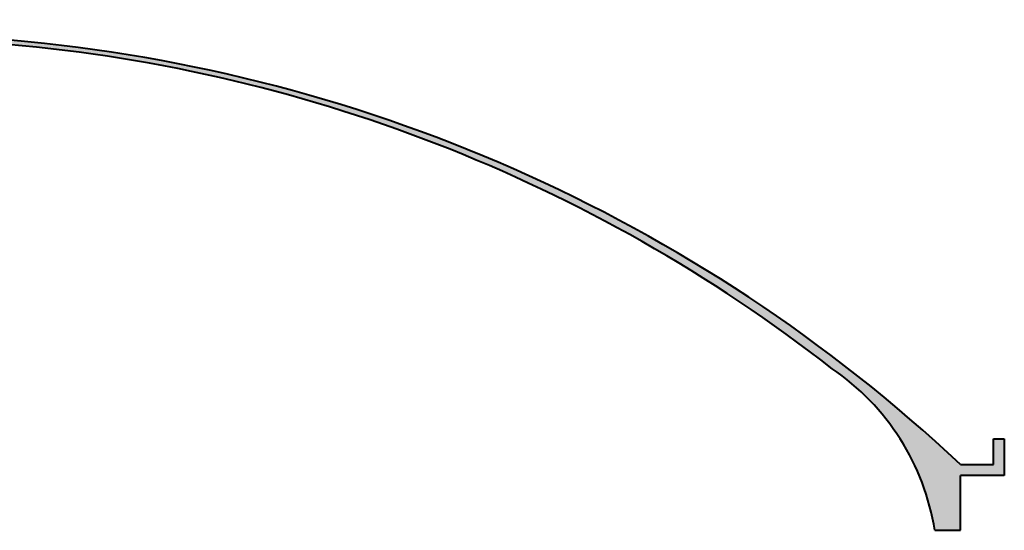
# Model space of a CAD drawing. Units: inches. Extents: x 6707493 to 6961580, y 8638350 to 8788449.
# Drawn here: x 6947148 to 6960612, y 8726447 to 8733422 of the extents above; entities that cross this region are included whole.
import ezdxf

# ---------------------------------------------------------------- set-up
doc = ezdxf.new("R2010")
doc.units = ezdxf.units.IN
doc.header["$MEASUREMENT"] = 0
doc.layers.add('litese ele', color=54, linetype='Continuous', lineweight=0)
doc.layers.add('sectional', color=10, linetype='Continuous', lineweight=40)

msp = doc.modelspace()

# ---------------------------------------------------------------- hatches: boundary and pattern name
at = {"layer": 'litese ele'}
h = msp.add_hatch(dxfattribs=at)
h.set_pattern_fill('AR-CONC', color=256, scale=30, style=0)
h.set_pattern_definition([(130, (7158872.36, 8609840.69), (-215.17805, -18.82564), [22.5, -247.5]), (185, (7158872.36, 8609840.69), (41.6254, 225.65764), [18, -198]), (79.5486, (7158854.43, 8609839.12), (-173.55281, 206.83186), [19.12206, -210.34263]), (133.8158, (7158872.36, 8609900.7), (-320.17231, -49.6557), [33.75, -371.25]), (83.3644, (7158845.68, 8609896.55), (-280.3988, 292.23536), [28.6831, -315.5139]), (188.8158, (7158872.36, 8609900.7), (-280.3986, 292.2356), [27, -297]), (159, (7158842.36, 8609885.69), (-179.07212, -120.78567), [22.5, -247.5]), (214, (7158842.36, 8609885.69), (-72.9946, 217.54501), [18, -198]), (108.5486, (7158827.44, 8609875.62), (-252.06679, 96.75915), [19.12206, -210.34263]), (142.5, (7158872.36, 8609840.69), (-3.647957, 99.868156), [0, -195.6, 0, -201, 0, -198.75]), (172.5, (7158872.36, 8609840.69), (-78.92086, 118.323514), [0, -114.6, 0, -191.1, 0, -75.75]), (212.5, (7158939.26, 8609840.69), (-160.14673, -6.766462), [0, -75, 0, -234, 0, -310.5]), (222.5, (7158969.26, 8609840.69), (-174.95585, 30.031495), [0, -97.5, 0, -155.4, 0, -220.5])])
h.paths.add_polyline_path([(6958257.205, 8728654.906, 0.147369845), (6946791.82, 8733100.989), (6946781.289, 8732951.355, 0.001771869), (6946631.697, 8732962.416), (6946664.066, 8733422.362, -0.001705261), (6946813.672, 8733411.497), (6946796.121, 8733162.11, -0.17088212), (6960012.462, 8727347.492), (6960462.462, 8727347.492), (6960462.462, 8727697.492), (6960612.462, 8727697.492), (6960612.462, 8727197.492), (6960012.462, 8727197.492), (6960012.462, 8726447.492), (6959662.462, 8726447.492, 0.206725348)])

# ---------------------------------------------------------------- linework, layer by layer
at = {"layer": 'sectional'}
for p, q in [((6960462.462, 8727347.492), (6960462.462, 8727697.492)), ((6960462.462, 8727697.492), (6960612.462, 8727697.492)), ((6960612.462, 8727697.492), (6960612.462, 8727197.492)), ((6960012.462, 8727347.492), (6960462.462, 8727347.492)), ((6960012.462, 8726447.492), (6960012.462, 8727197.492)), ((6960612.462, 8727197.492), (6960012.462, 8727197.492)), ((6959662.462, 8726447.492), (6960012.462, 8726447.492))]:
    msp.add_line(p, q, dxfattribs=at)
for centre, radius, start, end in [((6945145.928, 8711483.946), 21740.881, 46.858263, 85.6469039), ((6945145.928, 8711850.343), 21314.289, 52.0378903, 85.5712038), ((6956404.414, 8725924.399), 3299.773, 9.121227, 55.8410762)]:
    msp.add_arc(centre, radius, start, end, dxfattribs=at)

doc.saveas('drawing.dxf')
